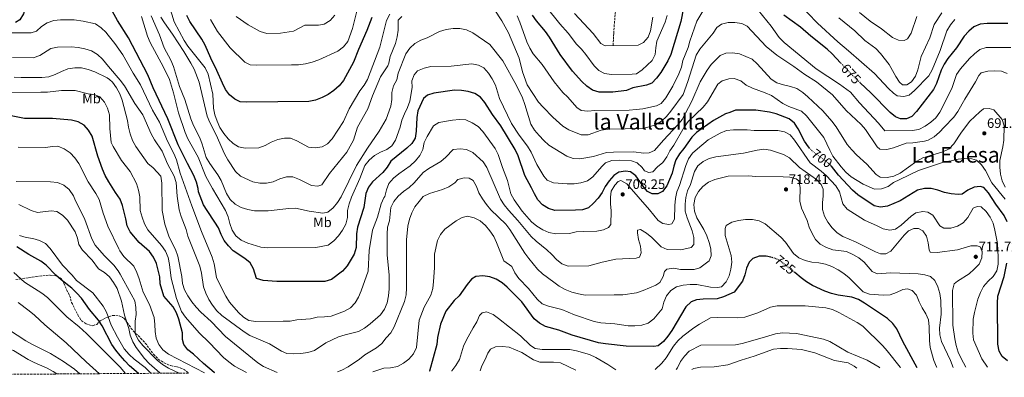
# Model space of a CAD drawing. Units: metres. Extents: x 549542 to 552976, y 4717043 to 4719381.
# Drawn here: x 551258 to 551980, y 4717053 to 4717315 of the extents above; entities that cross this region are included whole.
import ezdxf
from ezdxf.enums import TextEntityAlignment as Align

# ---------------------------------------------------------------- set-up
doc = ezdxf.new("R2010")
doc.units = ezdxf.units.M
doc.header["$MEASUREMENT"] = 0
doc.linetypes.add('DGN Style 3', pattern=[2.435891, 1.739922, -0.695969])
doc.linetypes.add('DGN Style 5', pattern=[1.217945, 0.521977, -0.695969])
for name, color, linetype, lineweight in [('Cota de curva de nivel directora', 7, 'Continuous', 0), ('Cota de punto acotado terreno', 7, 'Continuous', 0), ('Curva de nivel directora', 30, 'Continuous', 30), ('Curva de nivel directora no vista', 30, 'DGN Style 5', 30), ('Curva de nivel intermedia', 30, 'Continuous', 0), ('Etiqueta de uso rústico', 92, 'Continuous', 0), ('Punto acotado terreno (símbolo)', 7, 'Continuous', 0), ('Texto de Área (paraje) menor', 7, 'Continuous', 0), ('Vaguada', 142, 'DGN Style 3', 13), ('Zona arbolada', 92, 'DGN Style 3', 0)]:
    doc.layers.add(name, color=color, linetype=linetype, lineweight=lineweight)
doc.styles.add('Style-Arial', font='arial.ttf')

# ---------------------------------------------------------------- blocks, each defined once
blk = doc.blocks.new('5PATER')
at = {"layer": 'Punto acotado terreno (símbolo)', "linetype": 'Continuous', "lineweight": 0}
h = blk.add_hatch(color=51, dxfattribs=at)
edge = h.paths.add_edge_path()
edge.add_ellipse((0, 0), major_axis=(-0.11, -0.111), ratio=0.999422, start_angle=0, end_angle=360)

msp = doc.modelspace()

# ---------------------------------------------------------------- linework, layer by layer
at = {"layer": 'Curva de nivel directora', "color": 30, "linetype": 'Continuous', "lineweight": 30, "flags": 128}
for points, elevation in [([(551366.74, 4717242.68), (551355.86, 4717265.46), (551351.96, 4717274.95), (551337.91, 4717302.03), (551329.71, 4717314.73), (551322.36, 4717327.91), (551320.58, 4717330.01), (551319.13, 4717331.72), (551315.31, 4717335.19), (551311.22, 4717338.17), (551306.87, 4717340.63), (551302, 4717342.12), (551292, 4717343.12), (551271.7, 4717343), (551267.58, 4717341.29), (551264.72, 4717338.27), (551263.62, 4717334.57), (551262.11, 4717324.42), (551260.79, 4717319.6), (551258.16, 4717315.26), (551255.04, 4717313.37)], 700), ([(551744.6, 4717324.02), (551742.58, 4717313.99), (551735.28, 4717289.85), (551733.24, 4717285.27), (551728.01, 4717276.6), (551724.93, 4717272.45), (551721.42, 4717268.89), (551717.51, 4717267.34), (551707.63, 4717265.4), (551702.89, 4717263.56), (551692.97, 4717262.25), (551682.81, 4717262.19), (551678.05, 4717263.74), (551673.88, 4717266.66), (551670.21, 4717270.16), (551663.38, 4717277.58), (551654.23, 4717289.81), (551646.39, 4717302.66), (551643.47, 4717306.72), (551636.87, 4717314.49), (551634.05, 4717318.62)], 675), ([(551516.32, 4717316.99), (551512.55, 4717307.44), (551506.47, 4717293.64), (551502.87, 4717284.16), (551495.5, 4717270.73), (551492.28, 4717266.9), (551488.34, 4717263.61), (551484.29, 4717260.65), (551479.83, 4717258.38), (551474.93, 4717256.52), (551470.06, 4717255.38), (551424.69, 4717254.85), (551419.62, 4717255.13), (551415.84, 4717257.05), (551411.99, 4717260.23), (551408.99, 4717264.32), (551406.66, 4717268.76), (551402.69, 4717278.15), (551398.14, 4717287.3), (551394.02, 4717296.6), (551391.55, 4717301.16), (551382.9, 4717313.93), (551380.51, 4717318.33)], 675), ([(551859.8, 4717283.88), (551853.62, 4717290.48), (551849.97, 4717293.9), (551838.05, 4717303.33), (551830.42, 4717309.94), (551818.11, 4717318.8)], 675), ([(551982.34, 4717312.58), (551967.15, 4717312.56), (551962.15, 4717312.21), (551957.53, 4717310.25), (551953.8, 4717306.91), (551950.37, 4717303.26), (551944.79, 4717294.84), (551938.32, 4717287.04)], 675), ([(551938.32, 4717287.04), (551935.6, 4717282.83), (551933.53, 4717278.28), (551930.11, 4717268.59), (551927.82, 4717264.13), (551915.4, 4717248.1), (551911.98, 4717244.39), (551908.23, 4717242.8), (551903.66, 4717242.71), (551899.96, 4717244.32), (551896.08, 4717247.47), (551881.96, 4717261.74), (551874.23, 4717269.18)], 675), ([(551837.26, 4717221.11), (551836.19, 4717222.22), (551833.33, 4717226.32), (551828.79, 4717235.39), (551825.98, 4717239.52), (551822.09, 4717242.75), (551812.58, 4717246.3), (551807.75, 4717247.65), (551797.73, 4717249.16), (551782.65, 4717249.13), (551778.65, 4717247.42), (551775.34, 4717246.4), (551766.65, 4717241.43), (551754.14, 4717232.82), (551750.66, 4717229.23), (551744.95, 4717221), (551741.78, 4717217.04), (551739.13, 4717212.8), (551737.5, 4717208.03), (551736.24, 4717203.02), (551732.41, 4717193.57), (551729.3, 4717189.61), (551725.74, 4717187.9), (551721.74, 4717187.88), (551718.22, 4717189.61), (551715.57, 4717192.79), (551709.77, 4717201.08), (551705.7, 4717203.98), (551702.11, 4717204.47), (551697.19, 4717203.58), (551693.56, 4717201.17), (551690.22, 4717197.44), (551687.3, 4717193.21), (551685.12, 4717188.66), (551682.18, 4717184.62), (551678.72, 4717180.86), (551674.92, 4717177.59), (551670.55, 4717176.06), (551665.56, 4717175.72), (551650.4, 4717175.57), (551645.64, 4717177.1), (551641.34, 4717179.67), (551637.9, 4717183.37), (551635.44, 4717187.73), (551633.35, 4717192.29), (551628.28, 4717201.22), (551623.44, 4717215.59), (551621.28, 4717220.21), (551610.64, 4717237.52), (551604.61, 4717245.91), (551599.11, 4717254.62), (551595.9, 4717258.55), (551591.66, 4717261.2), (551586.86, 4717262.81), (551581.91, 4717263.6), (551576.9, 4717263.63), (551561.77, 4717261.6), (551556.9, 4717260.19), (551554.09, 4717257.61), (551550.02, 4717248.7), (551549.11, 4717243.78), (551548.79, 4717233.61), (551547.97, 4717228.68), (551545.53, 4717224.7), (551541.95, 4717221.21), (551530.06, 4717211.77), (551527.42, 4717207.45), (551524.3, 4717203.54), (551516.78, 4717196.68), (551513.67, 4717192.66), (551511.78, 4717188.03), (551510.25, 4717177.87), (551505.77, 4717163.46), (551504.87, 4717158.53), (551504.73, 4717148.36), (551503.34, 4717143.56), (551498.11, 4717134.95), (551494.7, 4717131.15), (551486.6, 4717125.1), (551481.79, 4717123.69), (551446.62, 4717123.48), (551436.53, 4717124.3), (551431.78, 4717125.87), (551429.47, 4717132.83), (551426.94, 4717137.2), (551423.17, 4717140.49), (551414.68, 4717146.08), (551411.16, 4717149.62), (551408.07, 4717153.67), (551405.73, 4717158.09), (551403.76, 4717162.85), (551401.24, 4717167.16), (551395.43, 4717175.49), (551392.89, 4717179.81), (551389.21, 4717189.27), (551389.01, 4717191.61), (551387.68, 4717196.43), (551385.84, 4717201.14), (551381.01, 4717210.09), (551374.23, 4717223.76), (551366.74, 4717242.68)], 700), ([(551401.01, 4717056.66), (551400.61, 4717056.9), (551392.77, 4717063.39), (551385.47, 4717070.36), (551381.44, 4717073.4), (551378.31, 4717077.3), (551377.46, 4717081.08), (551377.36, 4717086.08), (551374.8, 4717095.96), (551373, 4717100.62), (551370.49, 4717105.06), (551363.63, 4717112.79), (551361.15, 4717121.78), (551360.79, 4717126.98), (551358.48, 4717136.86), (551356.2, 4717141.41), (551353.28, 4717145.47), (551345.68, 4717152.23), (551339.06, 4717159.96), (551336.79, 4717164.42), (551335.94, 4717169.39), (551333.5, 4717179.2), (551331.65, 4717183.85), (551328.41, 4717188.88), (551323.39, 4717196.69), (551320.86, 4717201.15), (551318.88, 4717205.75), (551315.47, 4717215.39), (551311.17, 4717229.95), (551308.58, 4717234.32), (551305.31, 4717238.12), (551300.99, 4717240.65), (551296.1, 4717241.8), (551282.07, 4717242.99), (551261.59, 4717242.87), (551236.82, 4717247.91)], 725), ([(551981.84, 4717167.38), (551979.58, 4717171.84), (551973.71, 4717180.11), (551968.14, 4717188.64), (551964.86, 4717192.5), (551962.04, 4717193.24), (551957.66, 4717192.58), (551953.1, 4717190.43), (551949.02, 4717187.54), (551945.86, 4717187.38), (551940.79, 4717187.73), (551935.88, 4717188.69), (551931.07, 4717190.55), (551926.18, 4717191.65), (551921.18, 4717191.68), (551916.29, 4717190.59), (551903.46, 4717182.69), (551894.09, 4717178.82), (551889.09, 4717177.97), (551884.39, 4717178.95), (551872.38, 4717187.1), (551868.52, 4717190.39), (551858.22, 4717201.51), (551853.09, 4717207.95)], 700), ([(551345.08, 4717056.25), (551338.52, 4717061.88), (551335.26, 4717065.42), (551331.68, 4717069.3), (551328.46, 4717073.31), (551325.67, 4717077.5), (551318.65, 4717091.02), (551315.81, 4717095.19), (551309.31, 4717103.05), (551303.3, 4717111.31), (551300.03, 4717115.09), (551296.37, 4717118.65), (551288.42, 4717124.84), (551284.68, 4717128.22), (551277.56, 4717135.44), (551273.52, 4717138.39), (551264.68, 4717143.4), (551256.02, 4717149.02)], 750), ([(551808.77, 4717141.33), (551805.25, 4717142.12), (551800.18, 4717142.15), (551795.56, 4717140.49), (551792.7, 4717137.66), (551790.72, 4717133.33), (551789.68, 4717128.38), (551787.91, 4717123.7), (551781.68, 4717115.69), (551774.01, 4717112.39), (551769.21, 4717110.99), (551759.12, 4717110.68), (551754.18, 4717110.11), (551750.37, 4717108.75), (551746.39, 4717105.03), (551736.1, 4717087.7), (551733.25, 4717083.49), (551729.89, 4717079.71), (551726.1, 4717076.44), (551722.84, 4717075.85), (551702.63, 4717076.3), (551687.4, 4717077.84), (551682.47, 4717078.64), (551662.94, 4717084.28), (551653.36, 4717087.96), (551643.58, 4717090.66), (551639.06, 4717093.01), (551635.14, 4717096.11), (551626.07, 4717108.58), (551615.5, 4717119.34), (551611.66, 4717122.58), (551607.39, 4717125.24), (551602.62, 4717127.03), (551597.61, 4717127.75), (551592.54, 4717127.22), (551589.36, 4717125.2), (551586.04, 4717121.46), (551580.3, 4717113.07), (551576.56, 4717109.6), (551570.37, 4717101.73), (551566.59, 4717092.27), (551564.34, 4717082.47), (551563.86, 4717077.42), (551558.4, 4717057.92), (551558.35, 4717057.81)], 725), ([(551982.17, 4717065.34), (551978.3, 4717068.58), (551976.14, 4717072.65), (551975.05, 4717077.65), (551974.81, 4717107.76), (551975.09, 4717112.75), (551979.58, 4717127.19), (551981.75, 4717137.12)], 700), ([(551915.93, 4717060.43), (551905.52, 4717079.65), (551900.95, 4717088.79), (551898.02, 4717092.85), (551894.24, 4717096.36), (551877.36, 4717107.68), (551872.97, 4717110.28), (551868.14, 4717112.01), (551857.99, 4717113.58), (551853.14, 4717114.79), (551848.33, 4717116.58), (551839.17, 4717120.69), (551834.84, 4717123.33), (551830.85, 4717126.35), (551826.19, 4717130.12)], 725)]:
    msp.add_lwpolyline(points, dxfattribs=dict(at, elevation=elevation))
at = {"layer": 'Curva de nivel directora no vista', "color": 30, "linetype": 'DGN Style 5', "lineweight": 30, "flags": 128}
for points, elevation in [([(551874.23, 4717269.18), (551867.36, 4717275.79), (551859.8, 4717283.88)], 675), ([(551853.09, 4717207.95), (551851.93, 4717209.41), (551839.66, 4717218.61), (551837.26, 4717221.11)], 700), ([(551826.19, 4717130.12), (551814.84, 4717139.29), (551810.14, 4717141.02), (551808.77, 4717141.33)], 725)]:
    msp.add_lwpolyline(points, dxfattribs=dict(at, elevation=elevation))
at = {"layer": 'Curva de nivel intermedia', "color": 30, "linetype": 'Continuous', "lineweight": 0, "flags": 128}
for points, elevation in [([(551509.38, 4717338.53), (551502.03, 4717308.88), (551498.7, 4717299.32), (551495.33, 4717295.48), (551491.26, 4717292.33), (551477.33, 4717286.08), (551472.51, 4717284.36), (551467.51, 4717283.08), (551462.56, 4717282.36), (551457.44, 4717282.27), (551432.03, 4717282.12), (551427.04, 4717282.4), (551423.19, 4717284.32), (551412.3, 4717294.77), (551403.11, 4717306.83), (551397.94, 4717315.48)], 670), ([(551529.33, 4717319.39), (551527.03, 4717314.84), (551522.12, 4717295.35), (551513.02, 4717271.64), (551510.52, 4717267.31), (551507.37, 4717263.22), (551499.7, 4717250.05), (551495.42, 4717240.87), (551487.17, 4717228.12), (551483.82, 4717224.34), (551479.76, 4717222.32), (551474.76, 4717221.6), (551469.78, 4717222.05), (551461.15, 4717226.65), (551456.52, 4717228.56), (551452.12, 4717228.54), (551447.19, 4717227.51), (551442.5, 4717225.75), (551438.01, 4717223.32), (551433.38, 4717221.42), (551423.31, 4717221.23), (551418.4, 4717222.13), (551414.47, 4717224.56), (551410.88, 4717228.17), (551407.74, 4717232.06), (551404.82, 4717236.39), (551402.74, 4717240.94), (551401.2, 4717245.76), (551400.24, 4717250.67), (551399.67, 4717260.71), (551396.14, 4717275.52), (551394.05, 4717280.08), (551381.32, 4717295.9), (551378.6, 4717300.2), (551371.39, 4717313.74), (551365.51, 4717333.23)], 680), ([(551777.38, 4717313.38), (551772.45, 4717312.16), (551769.08, 4717309.57), (551766.32, 4717305.4), (551756.53, 4717293.73), (551753.9, 4717289.48), (551747.91, 4717270.02), (551744.3, 4717260.59), (551735.46, 4717248.29), (551732.23, 4717244.39), (551728.56, 4717240.99), (551724.19, 4717238.46), (551719.45, 4717236.87), (551714.56, 4717235.78), (551689.16, 4717235.25), (551684.24, 4717234.37), (551674.67, 4717231.04), (551669.67, 4717231.01), (551660.57, 4717234.7), (551656.29, 4717237.31), (551648.78, 4717243.99), (551641.69, 4717251.18), (551638.41, 4717255.04), (551630.14, 4717267.76), (551626.67, 4717277.26), (551624.08, 4717287.19), (551616.33, 4717305.86), (551611.46, 4717314.63), (551605.78, 4717323.19)], 685), ([(551732.61, 4717318.53), (551731.13, 4717313.67), (551725.21, 4717299.74), (551724.3, 4717294.82), (551723.82, 4717289.78), (551721.72, 4717285.51), (551714.38, 4717278.59), (551710.26, 4717275.68), (551706.95, 4717275.41), (551691.8, 4717275.32), (551686.84, 4717275.97), (551682.65, 4717278.21), (551679.05, 4717281.69), (551673.07, 4717289.98), (551669.79, 4717293.85), (551666.14, 4717297.39), (551660.02, 4717305.49), (551654.1, 4717312.34), (551644.01, 4717324.86)], 670), ([(551762.22, 4717327.32), (551754.41, 4717314.33), (551749.3, 4717299.76), (551747.98, 4717294.93), (551744.25, 4717285.4), (551743.12, 4717280.53), (551741.32, 4717275.77)], 680), ([(551984.54, 4717295.07), (551966.5, 4717294.97), (551961.74, 4717293.46), (551957.89, 4717290.47), (551954.28, 4717287.01), (551947.69, 4717279.46), (551944.85, 4717275.34), (551941.58, 4717265.72), (551937.25, 4717256.62), (551932.49, 4717247.64), (551929.57, 4717243.55), (551925.88, 4717240.18), (551921.73, 4717237.29), (551917.16, 4717234.97), (551912.23, 4717234.13), (551892.21, 4717234.07), (551887.55, 4717239.65), (551873.65, 4717254.39), (551867, 4717262.27), (551858.92, 4717268.22), (551841.8, 4717279.4), (551818.35, 4717298.78), (551814.88, 4717302.39), (551808.95, 4717310.56), (551799.45, 4717322.24)], 680), ([(551943.63, 4717315.45), (551940.37, 4717311.52), (551937.74, 4717307.27), (551932.72, 4717292.7), (551926.86, 4717278.71), (551924.44, 4717274.32), (551914.06, 4717263.43), (551910.15, 4717260.16), (551906.26, 4717259.19), (551901.28, 4717259.65), (551898.61, 4717261.58), (551895.02, 4717265.07), (551884.57, 4717275.9), (551865.5, 4717292.68), (551857.71, 4717299.08), (551842.82, 4717312.92), (551828.75, 4717327.45)], 670), ([(551933.97, 4717320.5), (551928.41, 4717311.89), (551925.15, 4717302.17), (551918.93, 4717288.47), (551916.41, 4717278.65), (551914.81, 4717273.88), (551911.89, 4717269.74), (551908.33, 4717267.65), (551905.2, 4717267.76), (551903, 4717269.56), (551900.28, 4717273.76), (551895.29, 4717282.59), (551889.11, 4717290.69), (551885.52, 4717294.18), (551877.56, 4717300.24), (551870.17, 4717307.17), (551862.44, 4717313.63), (551858.48, 4717316.69)], 665), ([(551915.76, 4717317.64), (551911.55, 4717305.53), (551908.96, 4717301.27), (551906.33, 4717300.25), (551902.13, 4717300.47), (551897.86, 4717302.39), (551889.89, 4717308.61), (551881.41, 4717314.2), (551873.55, 4717320.7)], 660), ([(551585.1, 4717241.96), (551580.35, 4717242.18), (551575.34, 4717241.71), (551565.21, 4717240.03), (551561.41, 4717237.5), (551556.76, 4717229.84), (551554.6, 4717225.33), (551553.5, 4717220.37), (551551.33, 4717215.87), (551548.12, 4717211.91), (551544.42, 4717208.38), (551535.96, 4717202.49), (551532.09, 4717199.32), (551528.74, 4717195.38), (551526.98, 4717190.69), (551525.69, 4717185.77), (551525.05, 4717184.97), (551522.96, 4717180.42), (551520.37, 4717170.67), (551516.61, 4717161.26), (551514.26, 4717146.29), (551513.54, 4717131.07), (551508.49, 4717116.84), (551506.45, 4717112.19), (551503.91, 4717107.86), (551500.49, 4717104.21), (551496.15, 4717101.72), (551486.42, 4717098.25), (551481.42, 4717097.6), (551476.18, 4717097.43), (551471.31, 4717096.28), (551461.17, 4717095.47), (551456.24, 4717094.62), (551451.23, 4717094.47), (551431.08, 4717094.29), (551426.14, 4717095.09), (551422.04, 4717097.49), (551418.36, 4717100.87), (551411.85, 4717108.53), (551409.1, 4717112.86), (551404.5, 4717121.92), (551402.41, 4717126.46), (551400.72, 4717136.48), (551399.25, 4717141.29), (551391.47, 4717160.2), (551384.23, 4717179.04), (551375.73, 4717203.04), (551373.05, 4717212.8), (551371.17, 4717217.43), (551366.46, 4717226.33), (551360.59, 4717240.32), (551355.39, 4717249.13), (551346.75, 4717267.72), (551341.29, 4717276.28), (551333.59, 4717289.53), (551327.8, 4717298.02), (551321.95, 4717305.26), (551321.36, 4717306), (551317.71, 4717309.42), (551313.68, 4717312.38), (551304.58, 4717314.38), (551298.03, 4717315.25), (551288.01, 4717315.19), (551283.01, 4717314.66), (551278.26, 4717313), (551274.02, 4717310.29), (551270.33, 4717306.91), (551266.54, 4717305.73), (551251.33, 4717305.65)], 705), ([(551719.33, 4717203.39), (551716.13, 4717204.56), (551714.24, 4717207.05), (551710.65, 4717210.53), (551706.64, 4717212.01), (551697.87, 4717212.4), (551692.24, 4717212.11), (551687.43, 4717210.52), (551684.75, 4717207.88), (551678.17, 4717200.33), (551674.18, 4717197.3), (551669.37, 4717195.77), (551664.4, 4717195.18), (551659.36, 4717195.15), (551649.28, 4717195.78), (551644.67, 4717197.72), (551642.24, 4717200.62), (551637.15, 4717209.22), (551632.93, 4717218.4), (551630.34, 4717222.67), (551624.1, 4717230.8), (551618.59, 4717239.24), (551609.88, 4717257.75), (551606.86, 4717267.5), (551604.52, 4717271.93), (551601.76, 4717276.1), (551598.34, 4717280.15), (551594.44, 4717282.01), (551589.52, 4717282.92), (551574.44, 4717281.33), (551559.34, 4717281.05), (551554.46, 4717279.77), (551549.78, 4717277.86), (551547.17, 4717274.91), (551545.63, 4717270.64), (551545.66, 4717265.7), (551544.03, 4717255.68), (551542.46, 4717250.93), (551540.09, 4717246.42), (551538.25, 4717241.74), (551537.01, 4717236.73), (551533.56, 4717227.14), (551530.83, 4717222.93), (551527.15, 4717220.34), (551522.47, 4717218.31), (551518.04, 4717215.78), (551514.24, 4717212.44), (551511.11, 4717208.54), (551507.44, 4717199.07), (551501.29, 4717185.27), (551499.47, 4717180.44), (551498.38, 4717175.48), (551498.34, 4717170.48), (551497.08, 4717165.64), (551494.61, 4717161.23), (551491.73, 4717156.98), (551488.31, 4717153.27), (551484.27, 4717150.31), (551475.15, 4717148.44), (551439.77, 4717148.29), (551434.76, 4717148.64), (551425.2, 4717151.59), (551420.46, 4717153.81), (551416.55, 4717156.92), (551413.87, 4717161.23), (551412.08, 4717165.96), (551410.78, 4717170.9), (551408.96, 4717175.56), (551399.46, 4717191.74), (551394.65, 4717200.59), (551388.93, 4717214.58), (551381.41, 4717227.99), (551379.5, 4717232.62), (551374.53, 4717247.17), (551370.82, 4717261.91), (551367.82, 4717271.6), (551363.59, 4717280.68), (551353.64, 4717298.61), (551351.86, 4717303.29), (551347.28, 4717317.7)], 695), ([(551762.07, 4717278.5), (551756.81, 4717269.78), (551750.88, 4717255.64), (551743.57, 4717242.14), (551740.38, 4717238.29), (551729.95, 4717227.23), (551723.36, 4717219.56), (551719.56, 4717217.72), (551715.37, 4717217.57), (551708.29, 4717218.47), (551693.27, 4717218.44), (551688.28, 4717218.1), (551678.7, 4717215.04), (551668.76, 4717213.35), (551663.77, 4717213.56), (551659.03, 4717215.39), (551646.05, 4717223.48), (551642.21, 4717226.78), (551638.8, 4717230.43), (551635.53, 4717234.56), (551632.69, 4717238.86), (551628.41, 4717253.36), (551626.57, 4717258.04), (551622.26, 4717267.28), (551612.18, 4717285.18), (551602.68, 4717297.2), (551590.3, 4717305.83), (551585.65, 4717307.99), (551580.73, 4717308.9), (551575.7, 4717308.87), (551570.63, 4717308.28), (551565.85, 4717306.82), (551556.77, 4717302.06), (551552.09, 4717300.28), (551547.73, 4717297.83), (551543.99, 4717294.48), (551541.15, 4717290.36), (551535.58, 4717276.22), (551534.42, 4717271.33), (551532.2, 4717266.81), (551530.86, 4717261.99), (551530.82, 4717256.91), (551530.19, 4717251.95), (551526.66, 4717242.39), (551521.69, 4717233.64), (551513.11, 4717221.2), (551504.88, 4717208.51), (551493.81, 4717185.72), (551491.02, 4717181.51), (551487.85, 4717177.49), (551483.94, 4717174.37), (551480.3, 4717173.69), (551470.28, 4717174.99), (551460.31, 4717177.26), (551455.31, 4717177.11), (551440.17, 4717175.39), (551430.17, 4717175.27), (551425.25, 4717176.23), (551420.45, 4717177.78), (551416.08, 4717180.23), (551412.38, 4717183.66), (551409.71, 4717188.1), (551405.87, 4717197.47), (551403.32, 4717201.77), (551397.47, 4717210.13), (551394.86, 4717214.39), (551391.94, 4717224.24), (551390.19, 4717228.92), (551385.45, 4717237.88), (551383.58, 4717242.62), (551379.07, 4717257), (551375.25, 4717266.46), (551370.89, 4717281.07), (551368.88, 4717285.65), (551364.07, 4717294.67), (551360.49, 4717304.16), (551354.34, 4717318.08)], 690), ([(551538.09, 4717317.66), (551535.42, 4717315.14), (551535.58, 4717307.76), (551534.8, 4717302.82), (551533.51, 4717297.92), (551529.69, 4717288.51), (551528.77, 4717283.53), (551527.98, 4717281.55), (551522.46, 4717273.57), (551516.61, 4717259.62), (551513.27, 4717250.05), (551505.78, 4717236.61), (551502.83, 4717227.02), (551497.97, 4717218.21), (551485.08, 4717202.64), (551479.55, 4717194.28), (551476.74, 4717193.45), (551472.04, 4717193.86), (551463.07, 4717198.25), (551458.42, 4717200.16), (551453.54, 4717200.32), (551448.76, 4717198.85), (551443.93, 4717196.69), (551439.03, 4717195.67), (551433.99, 4717195.63), (551429.03, 4717196.61), (551419.87, 4717200.75), (551416.31, 4717204.26), (551410.6, 4717212.64), (551408.18, 4717217.02), (551402.17, 4717231.11), (551397.42, 4717240.17), (551395.4, 4717244.74), (551389.61, 4717269.54), (551385.92, 4717279.03), (551383.61, 4717283.46), (551378.38, 4717292.12), (551370.12, 4717304.78), (551364.19, 4717313.01), (551361.49, 4717317.22)], 685), ([(551489.14, 4717318.57), (551485.6, 4717314.85), (551481.36, 4717312.14), (551477.11, 4717311.42), (551467.03, 4717311.24), (551458.86, 4717306.87), (551449.21, 4717305.44), (551439.16, 4717305.32), (551434.33, 4717306.66), (551425.48, 4717311.72), (551416.86, 4717317.64)], 665), ([(551741.32, 4717275.77), (551736.73, 4717266.7), (551731.59, 4717258.03), (551728.35, 4717253.95), (551724.8, 4717252.24), (551714.95, 4717250.13), (551709.86, 4717249.46), (551704.87, 4717249.05), (551679.57, 4717248.78), (551674.56, 4717248.31), (551669.6, 4717248.87), (551666.41, 4717250.95), (551659.86, 4717258.61), (551656.3, 4717262.13), (551653, 4717265.94), (551649.93, 4717269.91), (551641.13, 4717282.6), (551634.57, 4717290.38), (551631.9, 4717294.61), (551629.71, 4717299.2), (551624.67, 4717313.54), (551622.71, 4717318.29)], 680), ([(551722.16, 4717317.21), (551720.47, 4717307.16), (551718.68, 4717302.46), (551715.43, 4717298.66), (551711.45, 4717296.66), (551687.17, 4717296.33), (551684.1, 4717298), (551678.55, 4717305.16), (551664.75, 4717319.79)], 665), ([(551981.89, 4717275.84), (551977.75, 4717277.57), (551972.76, 4717277.92), (551967.73, 4717277.57), (551962.8, 4717276.54), (551961.06, 4717274.41), (551958.75, 4717269.96), (551950.82, 4717257.04), (551945.82, 4717248.03), (551942.77, 4717244.01), (551935.83, 4717236.52), (551932.18, 4717232.88), (551928.28, 4717229.66), (551923.96, 4717227.2), (551921.35, 4717226.29), (551912.84, 4717225.05), (551907.84, 4717225.03), (551898.47, 4717221.46), (551893.62, 4717220.25), (551888.6, 4717220.46), (551886.7, 4717222.27), (551878.17, 4717234.93), (551874.91, 4717238.71), (551863.82, 4717248.92), (551853.9, 4717260.41), (551842.21, 4717269.93), (551833.63, 4717275.16), (551825.53, 4717281.04), (551812.95, 4717289.43), (551805.22, 4717295.83), (551791.42, 4717310.58), (551787.34, 4717312.5), (551782.39, 4717313.28), (551777.38, 4717313.38)], 685), ([(551566.7, 4717211.5), (551557.97, 4717206.44), (551553.85, 4717203.54), (551547.26, 4717195.92), (551543.59, 4717192.33), (551539.48, 4717189.43), (551535.55, 4717186.15), (551532.38, 4717182.25), (551530.22, 4717177.74), (551529.15, 4717168.09), (551527.74, 4717163.26), (551527.46, 4717158.26), (551527.55, 4717143.17), (551528.89, 4717128.1), (551528.95, 4717118.08), (551528.48, 4717113.07), (551527.44, 4717108.06), (551525.46, 4717103.42), (551522.55, 4717099.27), (551515.01, 4717092.47), (551510.9, 4717089.44), (551506.54, 4717086.91), (551496.6, 4717084.6), (551491.66, 4717083.07), (551482.43, 4717078.69), (551474.07, 4717073.07), (551469.2, 4717071.61), (551464.2, 4717070.83), (551459.07, 4717070.55), (551454, 4717070.77), (551449.98, 4717072.62), (551441.12, 4717077.95), (551426.88, 4717083.94), (551422.67, 4717086.73), (551406.27, 4717098.71), (551402.55, 4717102.19), (551399.46, 4717106.18), (551396.75, 4717110.42), (551394.47, 4717115.04), (551392.75, 4717119.78), (551391.25, 4717129.79), (551390.16, 4717134.92), (551381.45, 4717156.89), (551380.05, 4717161.77), (551376.36, 4717171.2), (551374.95, 4717176.07), (551373.58, 4717186.01), (551372.83, 4717196.02), (551371.24, 4717200.83), (551366.49, 4717209.69), (551362.62, 4717218.99), (551356.88, 4717227.41), (551354.53, 4717231.84), (551348.26, 4717245.63), (551342.58, 4717254.05), (551334.8, 4717266.96), (551331.77, 4717271.01), (551323.3, 4717281.04), (551318.73, 4717286.45), (551315.08, 4717289.94), (551310.68, 4717292.54), (551305.85, 4717294.01), (551300.9, 4717295.05), (551295.89, 4717295.39), (551285.88, 4717295.33), (551280.88, 4717294.37), (551272.83, 4717289.06), (551267.96, 4717287.47), (551252.75, 4717287.75)], 710), ([(551980.39, 4717192.56), (551978.35, 4717197.28), (551976.94, 4717202.15), (551976.41, 4717207.22), (551976.56, 4717212.21), (551978.75, 4717222.15), (551979.41, 4717227.21), (551979.74, 4717237.53), (551978.33, 4717242.34), (551972.09, 4717249.37), (551968.77, 4717250.42), (551964.52, 4717249.95), (551961.78, 4717247.94), (551954.43, 4717241.01), (551948.42, 4717232.91), (551942.89, 4717224.35), (551939.28, 4717220.83), (551934.78, 4717218.65), (551920.1, 4717214.14), (551915.69, 4717211.8), (551903.41, 4717202.91), (551898.87, 4717200.78), (551893.84, 4717199.78), (551888.85, 4717200.12), (551885.82, 4717202.05), (551878.98, 4717209.42), (551871.4, 4717216.36), (551867.96, 4717219.99), (551864.7, 4717223.96), (551856.61, 4717236.93), (551853.48, 4717241.04), (551846.8, 4717248.51), (551835.85, 4717258.84), (551832.08, 4717262.13), (551827.74, 4717264.86), (551823.02, 4717266.51), (551817.96, 4717267.62), (551813.13, 4717269.15), (551808.93, 4717271.87), (551798.59, 4717283.02), (551794.94, 4717286.44), (551785.59, 4717290.46), (551780.58, 4717290.99), (551775.58, 4717290.96), (551771.46, 4717289.25), (551765.05, 4717282.51), (551762.07, 4717278.5)], 690), ([(551446.76, 4717056.99), (551436.84, 4717061.21), (551432.63, 4717063.94), (551408.99, 4717083.21), (551398.53, 4717094.16), (551390.98, 4717101), (551387.45, 4717104.73), (551384.24, 4717108.66), (551381.4, 4717112.96), (551378.87, 4717117.39), (551377.4, 4717122.2), (551376.87, 4717127.26), (551373.97, 4717142.14), (551372.31, 4717146.95), (551367.75, 4717156), (551364.38, 4717165.62), (551362.57, 4717175.5), (551362.32, 4717195.71), (551361.54, 4717200.65), (551355.81, 4717206.75), (551352.03, 4717210.04), (551343.14, 4717222.38), (551340.86, 4717226.94), (551339.01, 4717231.68), (551337.73, 4717236.56), (551337.02, 4717241.56), (551333.3, 4717256.37), (551331.39, 4717261.05), (551328.99, 4717265.48), (551326.09, 4717269.6), (551323.82, 4717271.54), (551322.25, 4717272.89), (551313.15, 4717277.16), (551308.38, 4717278.94), (551303.43, 4717280.1), (551298.42, 4717280.14), (551293.48, 4717279.29), (551288.68, 4717277.51), (551284.12, 4717275.23), (551279.44, 4717273.45), (551274.43, 4717273.11), (551259.1, 4717273.02), (551254.03, 4717273.24)], 715), ([(551980.32, 4717183.99), (551970.54, 4717195.78), (551965.91, 4717204.84), (551963.07, 4717209.01), (551959.46, 4717212.47), (551955.91, 4717213.54), (551950.9, 4717213.76), (551945.94, 4717213.13), (551940.9, 4717211.89), (551935.89, 4717211.29), (551916.84, 4717204.8), (551903.17, 4717198.4), (551898.68, 4717195.99), (551894.57, 4717193.09), (551889.76, 4717191.37), (551884.76, 4717191.21), (551876.28, 4717194.95), (551871.92, 4717197.53), (551867.49, 4717200.32), (551863.65, 4717203.74), (551860.32, 4717207.46), (551854.19, 4717215.45), (551851.83, 4717219.85), (551847.54, 4717229.17), (551834.93, 4717245), (551831.2, 4717248.33), (551821.87, 4717251.68), (551817.49, 4717254.09), (551809.18, 4717259.74), (551804.6, 4717261.78), (551795.13, 4717265.29), (551790.62, 4717267.45), (551786.59, 4717270.56), (551781.91, 4717272.34), (551777.82, 4717272.07), (551773.01, 4717270.7), (551769.83, 4717268.02), (551762.27, 4717255.15), (551758.95, 4717251.41), (551748.02, 4717240.86), (551745.17, 4717236.65), (551737.67, 4717223.4), (551734.63, 4717219.37), (551732.47, 4717214.85), (551729.6, 4717210.76), (551725.69, 4717207.49), (551722.21, 4717203.9), (551719.33, 4717203.39)], 695), ([(551424.35, 4717056.83), (551415.56, 4717061.65), (551411.35, 4717064.63), (551407.51, 4717067.99), (551397.06, 4717078.94), (551389.63, 4717085.97), (551379.55, 4717097.36), (551376.65, 4717101.66), (551373.09, 4717111.16), (551369.18, 4717125.9), (551367.93, 4717136.1), (551366.84, 4717141.1), (551364.87, 4717145.72), (551362.03, 4717149.96), (551352.01, 4717161.41), (551349.54, 4717165.91), (551347.76, 4717170.65), (551346.42, 4717175.52), (551346.23, 4717185.54), (551345.2, 4717190.54), (551343.74, 4717195.35), (551339.11, 4717204.27), (551332.68, 4717212.31), (551326.55, 4717222.39), (551325.09, 4717225.47), (551324.16, 4717235.54), (551323.85, 4717245.61), (551322.51, 4717250.49), (551320.23, 4717255.04), (551316.89, 4717258.84), (551313.31, 4717260.26), (551308.36, 4717261.04), (551298.65, 4717263.49), (551288.63, 4717263.56), (551278.56, 4717262.31), (551273.49, 4717262.21), (551243.45, 4717262.04)], 720), ([(551967.5, 4717060.81), (551963.41, 4717067.01), (551957.26, 4717080.8), (551956.79, 4717085.78), (551957.03, 4717095.93), (551957.88, 4717100.94), (551960.49, 4717110.64), (551962.37, 4717115.51), (551964.65, 4717119.95), (551967.95, 4717123.74), (551971.69, 4717127.14), (551974.27, 4717131.42), (551975.2, 4717136.23), (551975.3, 4717141.31), (551974.81, 4717151.3), (551972.93, 4717161.26), (551971.59, 4717166.19), (551969.37, 4717170.75), (551966.4, 4717174.8), (551962.75, 4717178.22), (551959.87, 4717178.58), (551956.87, 4717177.25), (551952.97, 4717170.46), (551949.68, 4717166.63), (551945.37, 4717164.04), (551940.56, 4717162.57), (551935.49, 4717162.6), (551932.54, 4717164.4), (551927.36, 4717172.07), (551923.78, 4717174.42), (551919.96, 4717174.9), (551915.02, 4717173.93), (551911.6, 4717171.53), (551904.13, 4717164.73), (551899.95, 4717161.95), (551895.82, 4717161.24), (551891.06, 4717162.15), (551886.6, 4717164.44), (551877.25, 4717168.39), (551864.56, 4717176.64), (551861.44, 4717180.55), (551858.98, 4717189.37), (551856.33, 4717193.61), (551849.46, 4717201.02), (551845.62, 4717204.32), (551837.51, 4717210.4), (551826.03, 4717227.04), (551822.75, 4717230.91), (551818.6, 4717233.2), (551813.72, 4717234.29), (551796.51, 4717234.31), (551791.31, 4717234.79), (551781.23, 4717234.73), (551776.23, 4717234.14), (551771.56, 4717232.34), (551762.69, 4717227.3), (551754.84, 4717220.87), (551751.17, 4717217.47), (551748.35, 4717213.33), (551746.38, 4717208.64), (551741.79, 4717194), (551739.88, 4717189.17), (551738.72, 4717184.31), (551738.25, 4717179.3), (551738, 4717169.13), (551736.14, 4717165.81), (551733.89, 4717165.29), (551729.44, 4717166.02), (551726.17, 4717168.25), (551719.74, 4717176.16), (551703.11, 4717195.02), (551698.71, 4717197.63), (551696.71, 4717196.87), (551694.35, 4717194.16), (551691.75, 4717189.83), (551691.08, 4717185.38), (551691.11, 4717180.38), (551691.64, 4717175.31), (551691.46, 4717165.31), (551689.65, 4717163.15), (551685.97, 4717161.44), (551681.07, 4717160.41), (551671.02, 4717160.23), (551666.01, 4717159.89), (551661.08, 4717158.79), (551651.01, 4717158.48), (551646.05, 4717159.52), (551641.47, 4717161.52), (551637.16, 4717164.2), (551633.17, 4717167.39), (551626.43, 4717175.05), (551620.56, 4717183.4), (551618.07, 4717187.73), (551615.66, 4717197.64), (551612.05, 4717207.04), (551608.91, 4717216.63), (551606.57, 4717221.06), (551597.61, 4717233.46), (551594.08, 4717237.01), (551589.81, 4717239.92), (551585.1, 4717241.96)], 705), ([(551393.44, 4717056.6), (551367.19, 4717070.44), (551362.92, 4717073.42), (551360.14, 4717077.41), (551358.14, 4717081.99), (551357.27, 4717087.02), (551357.24, 4717092.04), (551356.77, 4717097.1), (551353.35, 4717106.63), (551348.71, 4717115.64), (551345.78, 4717125.51), (551343.99, 4717130.26), (551341.78, 4717134.88), (551334.48, 4717141.97), (551331.45, 4717145.95), (551330.71, 4717147.49), (551322.64, 4717164.18), (551319.24, 4717173.68), (551316.39, 4717183.55), (551313.99, 4717187.93), (551308.31, 4717196.58), (551301.47, 4717210.12), (551298.44, 4717214.23), (551294.97, 4717217.84), (551290.76, 4717220.76), (551286.06, 4717222.67), (551282.05, 4717222.46), (551277.11, 4717221.68), (551256.9, 4717221.93)], 730), ([(551951.64, 4717060.69), (551948.07, 4717067.23), (551945.98, 4717071.85), (551944.51, 4717076.66), (551943.48, 4717081.6), (551942.11, 4717091.6), (551941.77, 4717116.89), (551943.12, 4717121.78), (551945.42, 4717123.86), (551953.97, 4717129.29), (551957.76, 4717132.63), (551961.25, 4717136.28), (551963.35, 4717140.86), (551963.63, 4717145.49), (551962.17, 4717148.93), (551959.98, 4717149.73), (551955.16, 4717149.7), (551945.48, 4717146.82), (551930.53, 4717144.73), (551925.52, 4717145.08), (551924.7, 4717146.83), (551923.98, 4717151.83), (551922.82, 4717156.71), (551920.17, 4717160.63), (551916.97, 4717162.37), (551913.47, 4717162.34), (551909.47, 4717160.63), (551906.36, 4717157.42), (551896.6, 4717145.79), (551892.86, 4717143.82), (551889.04, 4717143.74), (551885.34, 4717145.34), (551870.71, 4717152.52), (551861.49, 4717156.66), (551857.22, 4717159.32), (551853.63, 4717162.93), (551850.54, 4717166.92), (551848.07, 4717171.35), (551846.6, 4717176.22), (551846.57, 4717181.29), (551847.11, 4717186.3), (551847.14, 4717191.31), (551845.49, 4717194.61), (551842.09, 4717198.29), (551829.71, 4717207.16), (551822.47, 4717214.19), (551817.95, 4717216.54), (551808.48, 4717219.81), (551803.53, 4717220.53), (551798.59, 4717219.75), (551788.66, 4717217.5), (551768.45, 4717215), (551763.58, 4717213.78), (551759.02, 4717211.57), (551755.1, 4717208.41), (551752.62, 4717204.27), (551749.67, 4717194.68), (551747.51, 4717190.03), (551746.35, 4717185.14), (551745.94, 4717180.13), (551745.97, 4717175.06), (551747.32, 4717170.13), (551750.94, 4717160.7), (551752.22, 4717155.76), (551752.12, 4717150.69), (551750.38, 4717148.49), (551742.7, 4717146.88), (551732.62, 4717147.07), (551728.29, 4717148.92), (551721.36, 4717155.83), (551717.46, 4717159.06), (551713.19, 4717161.73), (551711.01, 4717161.09), (551710.95, 4717159.34), (551711.61, 4717154.27), (551713.2, 4717149.52), (551713.73, 4717144.52), (551712.31, 4717141.51), (551710, 4717140.55), (551694.98, 4717139.84), (551685.11, 4717137.78), (551675.36, 4717135.03), (551660.15, 4717134.88), (551655.57, 4717136.54), (551651.61, 4717139.71), (551648.21, 4717143.45), (551644.44, 4717146.74), (551636.58, 4717153.08), (551632.99, 4717156.62), (551623.28, 4717168.33), (551616.41, 4717175.74), (551613.26, 4717179.66), (551610.48, 4717183.84), (551600.52, 4717207.06), (551597.8, 4717211.3), (551590.19, 4717217.96), (551585.55, 4717220.31), (551580.91, 4717220.78), (551575.91, 4717220.31), (551570.5, 4717214.77), (551566.7, 4717211.5)], 710), ([(551942.29, 4717060.62), (551940.32, 4717065.81), (551933.67, 4717079.54), (551932.45, 4717084.41), (551932.36, 4717089.48), (551933.42, 4717099.63), (551933.24, 4717109.76), (551932.46, 4717114.83), (551931.12, 4717119.7), (551928.9, 4717124.32), (551925.63, 4717127.18), (551921.61, 4717128.47), (551916.66, 4717129.19), (551896.63, 4717129.83), (551886.62, 4717129.27), (551882.86, 4717130.93), (551877, 4717137.72), (551873.22, 4717141.02), (551868.77, 4717143.37), (551864.12, 4717145.47), (551854.16, 4717146.66), (551849.46, 4717148.57), (551844.94, 4717150.86), (551841.35, 4717154.35), (551838.95, 4717158.78), (551836.85, 4717163.46), (551835.26, 4717168.27), (551831.08, 4717177.38), (551829.92, 4717182.32), (551830.11, 4717192.33), (551829.27, 4717197.27), (551827.32, 4717198.7), (551822.68, 4717199.99), (551817.61, 4717200.33), (551797.46, 4717200.53), (551792.45, 4717201), (551777.36, 4717200.66), (551767.55, 4717198.22), (551762.93, 4717196.26), (551758.88, 4717193.29), (551755.65, 4717189.45), (551753.17, 4717185.06), (551752.26, 4717180.05), (551752.67, 4717174.98), (551754.51, 4717170.23), (551759.57, 4717161.56), (551761.79, 4717157.07), (551763.57, 4717152.26), (551764.72, 4717147.39), (551765, 4717142.38), (551763.52, 4717138.62), (551756.73, 4717133.51), (551752.48, 4717132.48), (551742.41, 4717132.42), (551737.46, 4717133.27), (551732.45, 4717132.68), (551730.71, 4717130.79), (551729.86, 4717127.34), (551727.38, 4717122.95), (551724.32, 4717120.92), (551715.09, 4717116.86), (551710.28, 4717115.21), (551700.27, 4717113.84), (551693.82, 4717113.74), (551672.67, 4717113.67), (551667.66, 4717114.58), (551662.71, 4717115.87), (551658, 4717117.65), (551653.61, 4717120.13), (551649.52, 4717123.11), (551641.41, 4717129.2), (551637.7, 4717132.62), (551631.21, 4717140.34), (551628.24, 4717144.45), (551617.44, 4717161.6), (551614.35, 4717165.65), (551603.52, 4717176.16), (551600.24, 4717180.03), (551597.28, 4717184.14), (551594.75, 4717188.5), (551592.9, 4717193.19), (551590.44, 4717197.62), (551587.55, 4717199.35), (551583.79, 4717199.64), (551579.36, 4717198.3), (551576.93, 4717195.78), (551572.69, 4717193.01), (551568.01, 4717191.04), (551558.39, 4717188.04), (551553.89, 4717185.76), (551550.78, 4717182.3), (551547.74, 4717178.28), (551545.45, 4717173.82), (551543.73, 4717169.12), (551542.69, 4717164.1), (551541.5, 4717154.02), (551541.71, 4717118.85), (551541.43, 4717113.84), (551540.08, 4717109.01), (551532.49, 4717090.32), (551530.01, 4717085.92)], 715), ([(551375.09, 4717056.47), (551367.07, 4717060.18), (551362.67, 4717062.72), (551358.77, 4717065.88), (551348.25, 4717076.71), (551345.1, 4717080.7), (551342.82, 4717085.19), (551342.71, 4717094.39), (551343.36, 4717099.4), (551343.33, 4717104.41), (551342.37, 4717109.35), (551331.74, 4717128.86), (551330.16, 4717131.37), (551327, 4717135.48), (551320.01, 4717142.64), (551313.34, 4717150.29), (551311.06, 4717154.79), (551305.78, 4717168.96), (551303.75, 4717173.64), (551299.06, 4717182.69), (551297.54, 4717186.38), (551294.26, 4717190.92), (551290.36, 4717194.09), (551285.71, 4717196.07), (551280.71, 4717196.48), (551255.42, 4717196.83)], 735), ([(551361.21, 4717056.37), (551360.77, 4717056.7), (551352.97, 4717063.41), (551349.5, 4717067.08), (551343.38, 4717075.12), (551340.92, 4717079.48), (551339.14, 4717084.23), (551337.98, 4717089.17), (551334.92, 4717098.91), (551332.83, 4717109.26), (551329.42, 4717118.41), (551326.95, 4717122.84), (551323.99, 4717126.89), (551320.21, 4717130.24), (551315.94, 4717132.97), (551311.15, 4717139.27), (551304.22, 4717146.49), (551301.5, 4717150.72), (551300.54, 4717155.35), (551298.63, 4717160.03), (551293.07, 4717168.57), (551289.55, 4717172.12), (551285.28, 4717174.79), (551281.21, 4717175.33), (551271.2, 4717174.2), (551266.44, 4717175.49), (551257.46, 4717180.01)], 740), ([(551930.38, 4717060.54), (551930.15, 4717060.99), (551928.06, 4717065.61), (551925.43, 4717075.29), (551924.9, 4717080.3), (551924.78, 4717090.37), (551924.25, 4717095.38), (551922.16, 4717099.93), (551919.57, 4717104.24), (551917.35, 4717108.79), (551915.44, 4717113.54), (551912.17, 4717117.02), (551908.78, 4717118.19), (551905.34, 4717117.61), (551900.79, 4717115.46), (551896.04, 4717113.74), (551891.03, 4717113.58), (551881.02, 4717114.27), (551876.25, 4717116), (551866.11, 4717126.2), (551862.15, 4717129.37), (551857.94, 4717132.1), (551853.49, 4717134.45), (551848.78, 4717136.18), (551843.83, 4717137.21), (551838.82, 4717137.81), (551833.87, 4717138.97), (551829.23, 4717140.94), (551825.33, 4717144.11), (551819.52, 4717152.34), (551815.99, 4717156.01), (551804.61, 4717165.9), (551800.03, 4717168), (551795.14, 4717169.09), (551790.07, 4717169), (551785.07, 4717168.35), (551780.19, 4717167.13), (551775.83, 4717164.6), (551775.28, 4717162.34), (551775.24, 4717157.27), (551779.52, 4717142.72), (551779.99, 4717137.71), (551779.46, 4717132.7), (551778.11, 4717127.81), (551776.01, 4717123.23), (551772.52, 4717119.77), (551769.52, 4717119.25), (551764.45, 4717119.47), (551754.49, 4717121.42), (551749.48, 4717121.45), (551744.48, 4717120.98), (551739.54, 4717119.57), (551735.3, 4717116.86), (551732.13, 4717112.96), (551730.22, 4717108.32), (551728.93, 4717103.43), (551722.91, 4717096.13), (551718.86, 4717093.04), (551714.17, 4717091.64), (551709.1, 4717091.17), (551704.1, 4717091.14), (551694.2, 4717092.65), (551684.06, 4717093.4), (551679.11, 4717094.25), (551664.81, 4717099.17), (551655.58, 4717103.12), (551645.74, 4717105.44), (551640.98, 4717107.29), (551637.27, 4717110.52), (551630.96, 4717118.5), (551624.03, 4717125.84), (551621.13, 4717129.95), (551618.85, 4717134.45), (551612.88, 4717138.67), (551607.67, 4717152.03), (551605.51, 4717156.59), (551602.67, 4717160.76), (551599.46, 4717164.62), (551595.62, 4717167.92), (551591.16, 4717170.33), (551586.27, 4717171.43), (551582.34, 4717170.53), (551577.97, 4717168.06), (551569.81, 4717161.95), (551566.51, 4717158.11), (551564.29, 4717153.53), (551562.09, 4717143.69), (551562.03, 4717133.55), (551561.52, 4717123.47), (551560.8, 4717118.46), (551559.39, 4717113.63), (551554.56, 4717104.72), (551550.99, 4717095.24), (551548.85, 4717075.14), (551546.81, 4717070.5), (551543.39, 4717066.72), (551539.34, 4717063.69), (551534.91, 4717061.29), (551529.98, 4717060.39), (551524.91, 4717060.11), (551516.96, 4717057.51)], 720), ([(551354.24, 4717056.31), (551350.04, 4717060.57), (551341.93, 4717066.72), (551338.22, 4717070.08), (551334.77, 4717074.23), (551329.82, 4717082.67), (551325.26, 4717091.66), (551321.76, 4717101.21), (551319.17, 4717105.58), (551311.67, 4717115.17), (551299.66, 4717124.36), (551296.44, 4717128.23), (551289.52, 4717135.57), (551280.43, 4717147.66), (551277.03, 4717151.33), (551272.64, 4717153.62), (551267.81, 4717154.97), (551262.73, 4717155.82), (551257.91, 4717157.16)], 745), ([(551335.61, 4717056.18), (551331.83, 4717060.72), (551307.14, 4717085.59), (551301.64, 4717090.46), (551292.62, 4717097.72), (551278.39, 4717111.85), (551274.43, 4717115.14), (551261.5, 4717123.2), (551253.87, 4717130.23)], 755), ([(551302.12, 4717055.93), (551302.08, 4717055.96), (551298.36, 4717059.33), (551290.14, 4717065.04), (551280.67, 4717070.88), (551267.1, 4717077.63), (551262.68, 4717080.17), (551249.95, 4717088.46), (551241.51, 4717094.42), (551232.78, 4717099.56), (551230.1, 4717100.58), (551214.82, 4717109.33), (551196.49, 4717109.33), (551181.46, 4717104.41), (551176.29, 4717101.56), (551162.03, 4717092.29), (551156.53, 4717087.86), (551146.31, 4717080.83), (551131.58, 4717069.45), (551117.64, 4717060.13), (551107.29, 4717054.5)], 765), ([(551316.71, 4717056.04), (551306.84, 4717064.63), (551292.17, 4717078.57), (551276.58, 4717091.87), (551268.95, 4717098.9), (551265.05, 4717102.19), (551256.88, 4717108.21)], 760), ([(551903.64, 4717060.34), (551903.43, 4717060.71), (551893.97, 4717072.73), (551890.67, 4717076.49), (551876.19, 4717090.93), (551871.88, 4717093.63), (551858.44, 4717100.87), (551853.86, 4717102.97), (551849.02, 4717104.25), (551833.87, 4717105.85), (551813.41, 4717105.86), (551808.51, 4717104.88), (551799.25, 4717100.53), (551789.55, 4717097.46), (551784.58, 4717096.93), (551769.46, 4717097.28), (551764.4, 4717096.88), (551756.47, 4717092.39), (551752.34, 4717089.57), (551744.26, 4717083.49), (551740.53, 4717080.16), (551737.33, 4717076.3), (551732.02, 4717067.65), (551728.73, 4717063.68), (551723.8, 4717059.02)], 730), ([(551695.02, 4717058.81), (551689.18, 4717062.7), (551680.45, 4717067.9), (551675.87, 4717070.01), (551666.22, 4717072.89), (551661.27, 4717073.86), (551641.05, 4717073.74), (551636.04, 4717074.47), (551632.52, 4717076.7), (551625.09, 4717083.73), (551609.12, 4717096.52), (551605.04, 4717099.44), (551600.27, 4717101.23), (551597.02, 4717100.65), (551595.22, 4717098.57), (551593.16, 4717094.01), (551590.42, 4717089.71), (551585.49, 4717080.8), (551583.39, 4717076.16), (551580.39, 4717066.44), (551577.84, 4717062.15), (551574.94, 4717058.05), (551574.88, 4717057.93)], 730), ([(551285.36, 4717055.81), (551282.65, 4717057.73), (551278.2, 4717060.15), (551268.78, 4717064.22), (551264.33, 4717066.51), (551253.52, 4717073.02), (551240.79, 4717077.45), (551228.1, 4717085.64), (551215.1, 4717093.45), (551192.56, 4717091.21), (551186.61, 4717090.02), (551181.72, 4717087.63), (551167.86, 4717079.69), (551162.87, 4717076.35), (551156.76, 4717072.89), (551142.74, 4717063.15), (551137, 4717058.55), (551131.39, 4717054.68)], 770), ([(551530.01, 4717085.92), (551526.65, 4717082.21), (551523.61, 4717078.12), (551519.69, 4717074.91), (551511.02, 4717069.91), (551507.16, 4717066.63), (551498.74, 4717061.01), (551494.31, 4717058.67), (551490.98, 4717057.32)], 715), ([(551888.68, 4717060.23), (551888.03, 4717060.8), (551879.18, 4717065.82), (551865.06, 4717071.75), (551851.99, 4717079.68), (551847.23, 4717081.34), (551827.43, 4717085.54), (551817.22, 4717085.86), (551812.09, 4717085.26), (551802.41, 4717082.2), (551787.66, 4717078.24), (551782.66, 4717077.21), (551757.32, 4717076.81), (551748.83, 4717072.56), (551745.35, 4717068.98), (551742.37, 4717064.95), (551740.14, 4717060.31), (551739.26, 4717059.14)], 735), ([(551665.74, 4717058.6), (551654.38, 4717064), (551649.37, 4717064.47), (551639.29, 4717064.41), (551634.65, 4717066.07), (551626.17, 4717071.53), (551616.76, 4717075.35), (551611.75, 4717076.07), (551606.74, 4717075.79), (551603.12, 4717073.89), (551601.26, 4717071), (551599.35, 4717066.36), (551596.94, 4717061.84), (551595.72, 4717058.08)], 735), ([(551871.69, 4717060.11), (551869.75, 4717061.63), (551865.29, 4717063.92), (551855.27, 4717065.8), (551840.9, 4717071.23), (551831.13, 4717073.86), (551820.86, 4717074.55), (551815.79, 4717074.52), (551810.72, 4717074.05), (551796.54, 4717068.78), (551786.8, 4717065.96), (551777.24, 4717062.47), (551767.24, 4717061.09), (551757.16, 4717060.85), (551752.22, 4717059.88), (551750.86, 4717059.22)], 740)]:
    msp.add_lwpolyline(points, dxfattribs=dict(at, elevation=elevation))
at = {"layer": 'Vaguada', "color": 142, "linetype": 'DGN Style 3', "lineweight": 13}
msp.add_polyline3d([(551693.05, 4717296.36, 665), (551693.5, 4717305.25, 661.6), (551693.81, 4717310.07, 660.33), (551694.9, 4717323.66, 657.82)], dxfattribs=at)
at = {"layer": 'Zona arbolada', "color": 92, "linetype": 'DGN Style 3', "lineweight": 0}
for points in [[(551255.28, 4717124.92, 761.32), (551270.23, 4717127.26, 761.32), (551280.42, 4717128.26, 760.02), (551285.62, 4717127.6, 759.36), (551288.7, 4717125.49, 759.13), (551290.47, 4717122.24, 758.81), (551292.44, 4717117.62, 757.74), (551294.72, 4717113.21, 757.1), (551296.18, 4717108.27, 757.02), (551300.62, 4717099.15, 757.02), (551303.27, 4717094.91, 757.02), (551306.73, 4717092.55, 756.77), (551311.56, 4717091.2, 754.94), (551314.62, 4717092.16, 753.73), (551316.98, 4717094.68, 752.85), (551321.19, 4717096.98, 751.45), (551326.04, 4717098.63, 750.29), (551331.1, 4717098.51, 749.33), (551333.49, 4717097.25, 748.61), (551334.49, 4717096.72, 748.31), (551336.89, 4717093.54, 747.84), (551339.67, 4717089.36, 746.55), (551343.07, 4717085.57, 745.6), (551346.71, 4717082.15, 745.3), (551350.13, 4717078.49, 745.31), (551356.18, 4717070.31, 745.31), (551359.7, 4717066.76, 745.31), (551363.88, 4717064.02, 745.31), (551368.56, 4717061.94, 745.24), (551373.51, 4717061.09, 743.11), (551378.21, 4717059.36, 741.73), (551381.92, 4717056.52, 741.11), (550955.59, 4717053.39, 798.76)], [(551255.28, 4717124.92, 761.32), (551270.23, 4717127.26, 761.32), (551280.42, 4717128.26, 760.02), (551285.62, 4717127.6, 759.36), (551288.7, 4717125.49, 759.13), (551290.47, 4717122.24, 758.81), (551292.44, 4717117.62, 757.74), (551294.72, 4717113.21, 757.1), (551296.18, 4717108.27, 757.02), (551300.62, 4717099.15, 757.02), (551303.27, 4717094.91, 757.02), (551306.73, 4717092.55, 756.77), (551311.56, 4717091.2, 754.94), (551314.62, 4717092.16, 753.73), (551316.98, 4717094.68, 752.85), (551321.19, 4717096.98, 751.45), (551326.04, 4717098.63, 750.29), (551331.1, 4717098.51, 749.33), (551333.49, 4717097.25, 748.61), (551334.49, 4717096.72, 748.31), (551336.89, 4717093.54, 747.84), (551339.67, 4717089.36, 746.55), (551343.07, 4717085.57, 745.6), (551346.71, 4717082.15, 745.3), (551350.13, 4717078.49, 745.31), (551356.18, 4717070.31, 745.31), (551359.7, 4717066.76, 745.31), (551363.88, 4717064.02, 745.31), (551368.56, 4717061.94, 745.24), (551373.51, 4717061.09, 743.11), (551378.21, 4717059.36, 741.73), (551381.92, 4717056.52, 741.11)]]:
    msp.add_polyline3d(points, dxfattribs=at)

# ---------------------------------------------------------------- block references
at = {"layer": 'Punto acotado terreno (símbolo)', "color": 7, "linetype": 'Continuous', "lineweight": 0, "xscale": 10, "yscale": 10, "zscale": 10}
for p in [(551965.12, 4717232.12, 691.78), (551819.79, 4717191.02, 718.41), (551700.09, 4717187.37, 708.24), (551958.9, 4717141.65, 711.72)]:
    msp.add_blockref('5PATER', p, dxfattribs=at)

# ---------------------------------------------------------------- texts
at = {"layer": 'Cota de curva de nivel directora', "color": 7, "linetype": 'Continuous', "lineweight": 0, "style": 'Style-Arial'}
for s, rotation, p in [('675', 313.06742, (551867.4724, 4717275.6767, 675)), ('700', 323.14056, (551846.1224, 4717213.7681, 700)), ('725', 321.04382, (551819.0955, 4717135.85, 725))]:
    msp.add_text(s, height=7, rotation=rotation, dxfattribs=at).set_placement(p, align=Align.MIDDLE_CENTER)
at = {"layer": 'Cota de punto acotado terreno', "color": 7, "linetype": 'Continuous', "lineweight": 0, "style": 'Style-Arial'}
for s, p in [('691.78', (551967.11, 4717236.12, 691.78)), ('708.25', (551702.07, 4717191.37, 708.24)), ('718.41', (551821.87, 4717195.02, 718.41)), ('711.72', (551960.95, 4717145.65, 711.72))]:
    msp.add_text(s, height=7, dxfattribs=at).set_placement(p)
at = {"layer": 'Etiqueta de uso rústico', "color": 92, "linetype": 'Continuous', "lineweight": 0, "style": 'Style-Arial'}
for p in [(551310.7102, 4717257.59, 720.71), (551479.9702, 4717166.93, 691.35)]:
    msp.add_text('Mb', height=7, dxfattribs=at).set_placement(p, align=Align.MIDDLE_CENTER)
at = {"layer": 'Texto de Área (paraje) menor', "color": 7, "linetype": 'Continuous', "lineweight": 0, "style": 'Style-Arial'}
for s, p in [('la Vallecilla', (551719.8497, 4717240.64, 683.01)), ('La Edesa', (551944.1726, 4717216.41, 690.52))]:
    msp.add_text(s, height=11.5, dxfattribs=at).set_placement(p, align=Align.MIDDLE_CENTER)

doc.saveas('drawing.dxf')
